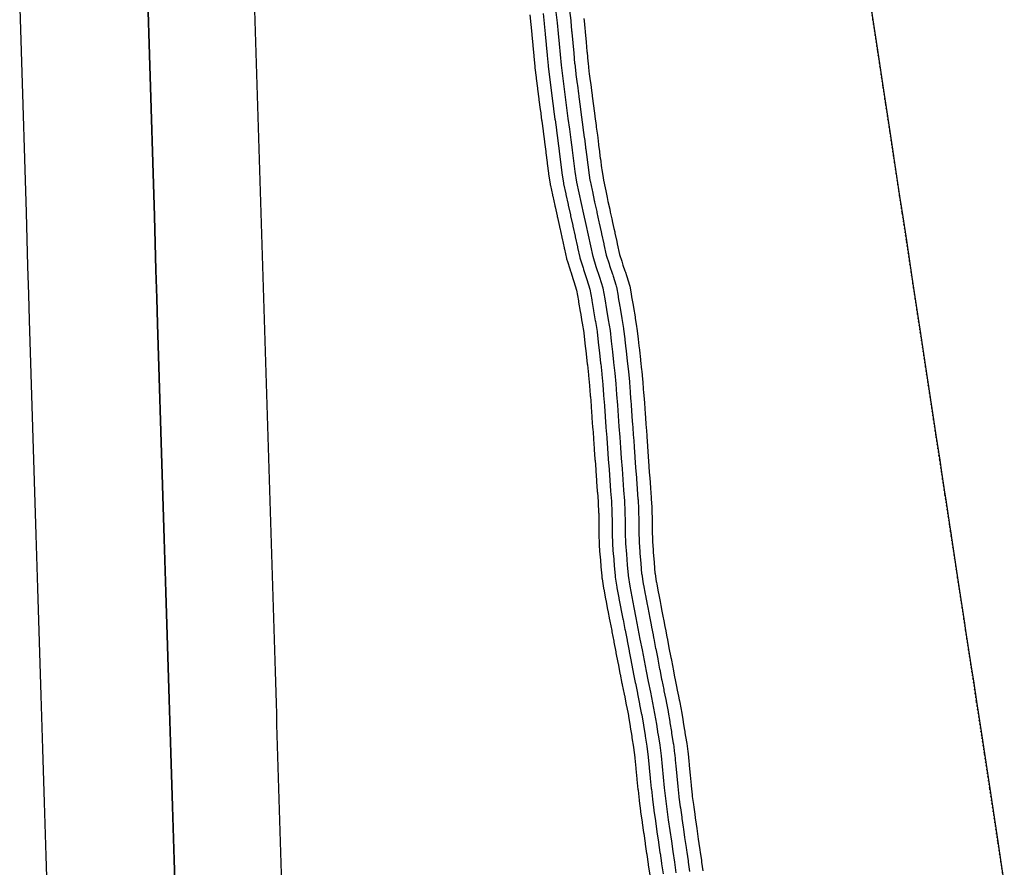
# Model space of a CAD drawing. Extents: x 90657 to 92179, y 164521 to 169130.
# Drawn here: x 92057 to 92149, y 168037 to 168117 of the extents above; entities that cross this region are included whole.
import ezdxf

# ---------------------------------------------------------------- set-up
doc = ezdxf.new("R2010")
doc.units = 0
doc.header["$MEASUREMENT"] = 0
doc.linetypes.add('DOT', pattern=[0.25, 0, -0.25])
for name, color, linetype in [('DTM_ROADWAY_DITCH-BOT', 6, 'Continuous'), ('DTM_ROADWAY_EOS', 3, 'Continuous'), ('DTM_ROADWAY_GRADE-BRK-DIRT', 111, 'Continuous'), ('DTM_ROADWAY_POSS', 4, 'Continuous')]:
    doc.layers.add(name, color=color, linetype=linetype)
doc.layers.add('DTM_ROADWAY_EXTERIOR', color=6, linetype='Continuous', lineweight=30)
doc.layers.add('DTM_ROADWAY_FILL', color=3, linetype='DOT', lineweight=25)

msp = doc.modelspace()

# ---------------------------------------------------------------- linework, layer by layer
at = {"layer": 'DTM_ROADWAY_DITCH-BOT', "extrusion": (-0.999321, -0.031207, 0.01957), "elevation": -97145.69, "flags": 128}
msp.add_lwpolyline([(-165366.523, 7902.242), (-165365.669, 7902.222), (-165364.669, 7902.2), (-165363.669, 7902.177), (-165362.669, 7902.155), (-165362.669, 7902.155), (-165361.669, 7902.132), (-165361.669, 7902.132), (-165360.67, 7902.109), (-165359.669, 7902.086), (-165358.67, 7902.063), (-165357.669, 7902.04), (-165356.669, 7902.017), (-165356.669, 7902.017), (-165355.669, 7901.994), (-165354.669, 7901.971), (-165353.669, 7901.948), (-165352.669, 7901.925), (-165351.669, 7901.902), (-165351.669, 7901.902), (-165350.669, 7901.879), (-165349.669, 7901.856), (-165348.669, 7901.833), (-165347.669, 7901.81), (-165346.669, 7901.786), (-165345.669, 7901.763), (-165344.669, 7901.74), (-165343.668, 7901.717), (-165342.669, 7901.694), (-165341.669, 7901.671), (-165340.669, 7901.648), (-165339.669, 7901.625), (-165338.669, 7901.602), (-165337.669, 7901.579), (-165336.669, 7901.556), (-165336.669, 7901.556), (-165335.669, 7901.532), (-165335.669, 7901.532), (-165334.669, 7901.509), (-165333.669, 7901.486), (-165332.669, 7901.463), (-165331.669, 7901.44), (-165330.668, 7901.417), (-165329.669, 7901.394), (-165328.668, 7901.371), (-165327.669, 7901.348), (-165326.668, 7901.324), (-165325.669, 7901.301), (-165324.669, 7901.278), (-165323.669, 7901.255), (-165322.669, 7901.232), (-165321.669, 7901.209), (-165321.669, 7901.209), (-165320.669, 7901.186), (-165320.669, 7901.186), (-165319.669, 7901.163), (-165318.669, 7901.139), (-165317.669, 7901.116), (-165316.669, 7901.093), (-165315.669, 7901.07), (-165314.669, 7901.047), (-165313.668, 7901.024), (-165312.669, 7901.001), (-165311.668, 7900.977), (-165310.669, 7900.954), (-165310.669, 7900.954), (-165309.668, 7900.931), (-165308.669, 7900.908), (-165307.668, 7900.885), (-165306.669, 7900.861), (-165305.669, 7900.838), (-165304.669, 7900.815), (-165303.669, 7900.792), (-165302.669, 7900.769), (-165301.669, 7900.745), (-165300.669, 7900.722), (-165300.669, 7900.722), (-165299.669, 7900.699), (-165298.668, 7900.676), (-165297.669, 7900.653), (-165296.668, 7900.629), (-165295.669, 7900.606), (-165294.668, 7900.583), (-165293.669, 7900.559), (-165292.668, 7900.536), (-165291.669, 7900.513), (-165290.668, 7900.49), (-165289.669, 7900.466), (-165288.669, 7900.443), (-165287.669, 7900.42), (-165286.669, 7900.396), (-165285.669, 7900.373), (-165284.669, 7900.35), (-165283.669, 7900.326), (-165282.669, 7900.303), (-165281.668, 7900.28), (-165280.669, 7900.256), (-165279.668, 7900.233), (-165278.669, 7900.21), (-165277.668, 7900.186), (-165276.669, 7900.163), (-165275.668, 7900.139), (-165274.669, 7900.116), (-165273.668, 7900.092), (-165272.669, 7900.069), (-165271.668, 7900.045), (-165270.669, 7900.022), (-165269.669, 7899.999), (-165268.669, 7899.975), (-165267.669, 7899.952), (-165266.669, 7899.928), (-165265.669, 7899.905), (-165264.669, 7899.881), (-165263.669, 7899.857), (-165262.668, 7899.834), (-165261.669, 7899.81), (-165260.668, 7899.787), (-165259.669, 7899.763), (-165258.668, 7899.74), (-165257.669, 7899.716), (-165256.668, 7899.692), (-165255.669, 7899.669), (-165254.668, 7899.645), (-165253.669, 7899.621), (-165252.669, 7899.598), (-165251.669, 7899.574), (-165250.669, 7899.55), (-165249.669, 7899.527), (-165248.669, 7899.503), (-165247.669, 7899.479), (-165246.669, 7899.455), (-165245.669, 7899.432), (-165244.669, 7899.408), (-165243.669, 7899.383), (-165242.669, 7899.359), (-165241.668, 7899.335), (-165240.669, 7899.312), (-165239.668, 7899.288), (-165238.669, 7899.264), (-165237.668, 7899.24), (-165236.669, 7899.216), (-165235.669, 7899.192), (-165234.669, 7899.168), (-165233.669, 7899.144), (-165232.669, 7899.121), (-165231.669, 7899.097), (-165230.669, 7899.073), (-165229.669, 7899.049), (-165228.669, 7899.025), (-165227.669, 7899.001), (-165226.669, 7898.977), (-165225.669, 7898.953), (-165224.669, 7898.928), (-165223.669, 7898.904), (-165222.669, 7898.88), (-165221.669, 7898.856), (-165220.668, 7898.832), (-165219.669, 7898.808), (-165218.668, 7898.784), (-165217.669, 7898.76), (-165216.669, 7898.735), (-165215.669, 7898.711), (-165214.669, 7898.687), (-165213.669, 7898.663), (-165212.669, 7898.639), (-165211.669, 7898.614), (-165210.669, 7898.59), (-165209.669, 7898.566), (-165208.669, 7898.541), (-165207.669, 7898.517), (-165206.669, 7898.493), (-165205.669, 7898.468), (-165204.669, 7898.444), (-165203.669, 7898.423), (-165202.669, 7898.402), (-165201.669, 7898.381), (-165200.669, 7898.361), (-165199.669, 7898.34), (-165198.669, 7898.319), (-165197.67, 7898.299), (-165196.669, 7898.278), (-165195.669, 7898.257), (-165194.669, 7898.237), (-165193.669, 7898.216), (-165192.669, 7898.195), (-165191.669, 7898.174), (-165190.669, 7898.154), (-165189.669, 7898.133), (-165188.669, 7898.112), (-165187.669, 7898.092), (-165186.669, 7898.071), (-165185.669, 7898.05), (-165184.669, 7898.029), (-165183.669, 7898.009), (-165182.669, 7897.988), (-165181.669, 7897.967), (-165180.67, 7897.947), (-165179.669, 7897.926), (-165178.67, 7897.905), (-165177.669, 7897.884), (-165176.67, 7897.864), (-165175.669, 7897.843), (-165174.67, 7897.822), (-165173.669, 7897.801), (-165172.67, 7897.78), (-165171.669, 7897.76), (-165170.67, 7897.739), (-165169.669, 7897.718), (-165168.67, 7897.697), (-165167.669, 7897.677), (-165166.669, 7897.656), (-165165.669, 7897.635), (-165164.669, 7897.614), (-165163.669, 7897.593), (-165162.669, 7897.572), (-165161.67, 7897.551), (-165160.669, 7897.531), (-165159.67, 7897.51), (-165158.669, 7897.489), (-165157.67, 7897.468), (-165156.669, 7897.447), (-165155.67, 7897.426), (-165154.669, 7897.405), (-165153.67, 7897.385), (-165152.669, 7897.364), (-165151.67, 7897.343), (-165150.669, 7897.322), (-165149.67, 7897.301), (-165148.669, 7897.28), (-165147.67, 7897.259), (-165146.669, 7897.238), (-165145.67, 7897.217), (-165144.669, 7897.196), (-165143.67, 7897.175), (-165142.67, 7897.154), (-165141.67, 7897.133), (-165140.67, 7897.112), (-165139.67, 7897.091), (-165138.67, 7897.07), (-165137.67, 7897.049), (-165136.67, 7897.028), (-165135.67, 7897.007), (-165134.67, 7896.986), (-165133.669, 7896.965), (-165132.67, 7896.944), (-165131.669, 7896.923), (-165130.67, 7896.902), (-165129.669, 7896.881), (-165128.67, 7896.86), (-165127.669, 7896.839), (-165126.67, 7896.818), (-165125.669, 7896.797), (-165124.67, 7896.776), (-165123.669, 7896.755), (-165122.67, 7896.733), (-165121.67, 7896.712), (-165120.67, 7896.691), (-165119.67, 7896.67), (-165118.67, 7896.649), (-165117.67, 7896.628), (-165116.67, 7896.607), (-165115.67, 7896.586), (-165114.67, 7896.564), (-165113.67, 7896.543), (-165112.67, 7896.522), (-165111.67, 7896.501), (-165110.67, 7896.48), (-165109.67, 7896.458), (-165108.67, 7896.437), (-165107.67, 7896.416), (-165106.67, 7896.395), (-165105.67, 7896.374), (-165104.67, 7896.352), (-165103.67, 7896.331), (-165102.67, 7896.31), (-165101.67, 7896.288), (-165100.671, 7896.267), (-165099.67, 7896.246), (-165098.671, 7896.225), (-165097.67, 7896.203), (-165096.671, 7896.182), (-165095.67, 7896.161), (-165094.671, 7896.139), (-165093.67, 7896.118), (-165092.671, 7896.097), (-165091.67, 7896.075), (-165090.67, 7896.054), (-165089.67, 7896.033), (-165088.67, 7896.011), (-165087.67, 7895.99), (-165086.67, 7895.968), (-165085.67, 7895.947), (-165084.67, 7895.926), (-165083.67, 7895.904), (-165082.67, 7895.883), (-165081.67, 7895.861), (-165080.67, 7895.84), (-165079.671, 7895.818), (-165078.67, 7895.797), (-165077.671, 7895.776), (-165076.67, 7895.754), (-165075.671, 7895.733), (-165074.67, 7895.712), (-165073.671, 7895.69), (-165072.67, 7895.669), (-165071.671, 7895.648), (-165070.67, 7895.627), (-165069.671, 7895.605), (-165068.67, 7895.584), (-165067.671, 7895.563), (-165066.67, 7895.542), (-165065.671, 7895.521), (-165064.67, 7895.501), (-165063.671, 7895.48), (-165062.67, 7895.459), (-165061.67, 7895.438), (-165060.67, 7895.417), (-165059.67, 7895.397), (-165058.671, 7895.376), (-165057.67, 7895.355), (-165056.671, 7895.335), (-165055.67, 7895.314), (-165054.671, 7895.294), (-165053.67, 7895.274), (-165052.671, 7895.253), (-165051.67, 7895.233), (-165050.671, 7895.213), (-165049.67, 7895.192), (-165048.671, 7895.172), (-165047.67, 7895.152), (-165046.671, 7895.132), (-165045.67, 7895.112), (-165044.671, 7895.092), (-165043.67, 7895.072), (-165042.671, 7895.052), (-165041.67, 7895.032), (-165040.67, 7895.012), (-165039.67, 7894.993), (-165038.67, 7894.973), (-165037.67, 7894.953), (-165036.67, 7894.933), (-165035.671, 7894.914), (-165034.67, 7894.894), (-165033.671, 7894.875), (-165032.67, 7894.855), (-165031.671, 7894.836), (-165030.67, 7894.816), (-165029.671, 7894.797), (-165028.67, 7894.778), (-165027.671, 7894.759), (-165026.67, 7894.739), (-165025.671, 7894.72), (-165024.67, 7894.701), (-165023.671, 7894.682), (-165022.67, 7894.663), (-165021.671, 7894.644), (-165020.67, 7894.625), (-165019.671, 7894.606), (-165018.67, 7894.587), (-165017.67, 7894.569), (-165016.67, 7894.55), (-165015.67, 7894.531), (-165014.671, 7894.513), (-165013.67, 7894.494), (-165012.671, 7894.475), (-165011.67, 7894.457), (-165010.671, 7894.438), (-165009.67, 7894.42), (-165008.671, 7894.402), (-165007.67, 7894.383), (-165006.671, 7894.365), (-165005.67, 7894.347), (-165004.671, 7894.329), (-165003.67, 7894.31), (-165002.671, 7894.292), (-165001.67, 7894.274), (-165000.671, 7894.256), (-164999.67, 7894.238), (-164998.671, 7894.22), (-164997.67, 7894.202), (-164996.67, 7894.185), (-164995.67, 7894.167), (-164994.67, 7894.149), (-164993.67, 7894.132), (-164992.67, 7894.114), (-164991.671, 7894.096), (-164990.67, 7894.079), (-164989.671, 7894.061), (-164988.67, 7894.044), (-164987.671, 7894.026), (-164986.67, 7894.009), (-164985.671, 7893.992), (-164984.67, 7893.974), (-164983.671, 7893.957), (-164982.67, 7893.94), (-164981.671, 7893.923), (-164980.67, 7893.906), (-164979.671, 7893.889), (-164978.67, 7893.872), (-164977.671, 7893.855), (-164976.67, 7893.838), (-164975.671, 7893.821), (-164974.67, 7893.804), (-164973.67, 7893.788), (-164972.67, 7893.771), (-164971.67, 7893.754), (-164970.671, 7893.738), (-164969.67, 7893.721), (-164968.671, 7893.705), (-164967.67, 7893.688), (-164966.671, 7893.672), (-164965.67, 7893.655), (-164964.671, 7893.639), (-164963.67, 7893.623), (-164962.671, 7893.607), (-164961.67, 7893.59), (-164960.671, 7893.574), (-164959.67, 7893.557), (-164958.671, 7893.541), (-164957.67, 7893.525), (-164956.671, 7893.509), (-164955.67, 7893.493), (-164954.671, 7893.477), (-164953.67, 7893.461), (-164952.67, 7893.445), (-164951.67, 7893.429), (-164950.67, 7893.413), (-164949.67, 7893.397), (-164948.67, 7893.381), (-164947.671, 7893.365), (-164946.67, 7893.349), (-164945.671, 7893.334), (-164944.67, 7893.318), (-164943.671, 7893.302), (-164942.67, 7893.287), (-164941.671, 7893.271), (-164940.67, 7893.255), (-164939.671, 7893.24), (-164938.67, 7893.224), (-164937.671, 7893.209), (-164936.67, 7893.193), (-164935.671, 7893.178), (-164934.67, 7893.162), (-164933.671, 7893.147), (-164932.67, 7893.131), (-164931.67, 7893.116), (-164930.67, 7893.101), (-164929.67, 7893.085), (-164928.67, 7893.07), (-164927.67, 7893.055), (-164926.671, 7893.039), (-164925.67, 7893.024), (-164924.671, 7893.009), (-164923.67, 7892.994), (-164922.671, 7892.979), (-164921.67, 7892.964), (-164920.671, 7892.949), (-164919.67, 7892.934), (-164918.671, 7892.919), (-164917.67, 7892.904), (-164916.671, 7892.889), (-164915.67, 7892.874), (-164914.671, 7892.859), (-164913.67, 7892.844), (-164912.671, 7892.829), (-164911.67, 7892.815), (-164910.671, 7892.8), (-164909.67, 7892.785), (-164908.67, 7892.77), (-164907.67, 7892.756), (-164906.67, 7892.741), (-164905.671, 7892.727), (-164904.67, 7892.712), (-164903.671, 7892.697), (-164902.67, 7892.683), (-164901.671, 7892.668), (-164900.67, 7892.654), (-164899.671, 7892.64), (-164898.67, 7892.625), (-164897.671, 7892.611), (-164896.67, 7892.596), (-164895.671, 7892.582), (-164894.67, 7892.568), (-164893.671, 7892.554), (-164892.67, 7892.539), (-164891.671, 7892.525), (-164890.67, 7892.511), (-164889.671, 7892.497), (-164888.67, 7892.483), (-164887.67, 7892.469), (-164886.67, 7892.455), (-164885.67, 7892.441), (-164884.671, 7892.427), (-164883.67, 7892.413), (-164882.671, 7892.399), (-164881.67, 7892.385), (-164881.052, 7892.376)], dxfattribs=at)
at = {"layer": 'DTM_ROADWAY_EOS'}
msp.add_polyline3d([(92059.641, 168034.408, 5996.771), (92059.518, 168038.378, 5996.856), (92059.363, 168043.388, 5996.963), (92059.208, 168048.402, 5997.07), (92059.053, 168053.418, 5997.177), (92058.898, 168058.437, 5997.284), (92058.743, 168063.459, 5997.391), (92058.588, 168068.483, 5997.498), (92058.433, 168073.509, 5997.604), (92058.278, 168078.539, 5997.711), (92058.122, 168083.57, 5997.817), (92057.967, 168088.604, 5997.923), (92057.893, 168091.012, 5997.974), (92057.811, 168093.641, 5998.029), (92057.656, 168098.68, 5998.135), (92057.5, 168103.722, 5998.241), (92057.344, 168108.766, 5998.346), (92057.189, 168113.812, 5998.452), (92057.033, 168118.861, 5998.557)], dxfattribs=at)
at = {"layer": 'DTM_ROADWAY_EXTERIOR'}
msp.add_polyline3d([(92136.678, 168118.83, 5994.467), (92136.993, 168116.749, 5994.423), (92137.427, 168113.886, 5994.439), (92137.932, 168110.558, 5994.458), (92138.176, 168108.943, 5994.464), (92138.578, 168106.291, 5994.473), (92138.926, 168103.999, 5994.614), (92138.933, 168103.949, 5994.617), (92139.497, 168100.229, 5994.853), (92139.675, 168099.056, 5994.929), (92139.733, 168098.67, 5994.954), (92140.127, 168096.073, 5995.322), (92140.424, 168094.112, 5995.381), (92140.742, 168092.013, 5995.444), (92141.173, 168089.169, 5995.426), (92141.451, 168087.336, 5995.414), (92141.923, 168084.225, 5995.31), (92142.672, 168079.282, 5995.144), (92142.893, 168077.825, 5995.095), (92143.25, 168075.483, 5995.016), (92143.424, 168074.338, 5994.931), (92143.736, 168072.289, 5994.778), (92143.815, 168071.767, 5994.765), (92144.177, 168069.395, 5994.7), (92144.266, 168068.808, 5994.684), (92144.283, 168068.696, 5994.69), (92144.327, 168068.41, 5994.71), (92144.93, 168064.453, 5994.891), (92145.577, 168060.204, 5995.086), (92145.683, 168059.51, 5995.121), (92146.175, 168056.278, 5995.284), (92146.435, 168054.567, 5995.327), (92146.696, 168052.859, 5995.369), (92147.188, 168049.624, 5995.32), (92147.44, 168047.972, 5995.295), (92147.941, 168044.681, 5995.341), (92148.694, 168039.738, 5995.409), (92148.991, 168037.785, 5995.436), (92149.306, 168035.718, 5995.377)], dxfattribs=at)
at = {"layer": 'DTM_ROADWAY_FILL'}
msp.add_polyline3d([(92149.306, 168035.718, 5995.377), (92148.991, 168037.785, 5995.436), (92148.694, 168039.738, 5995.409), (92147.941, 168044.681, 5995.341), (92147.44, 168047.972, 5995.295), (92147.188, 168049.624, 5995.32), (92146.696, 168052.859, 5995.369), (92146.435, 168054.567, 5995.327), (92146.175, 168056.278, 5995.284), (92145.683, 168059.51, 5995.121), (92145.577, 168060.204, 5995.086), (92144.93, 168064.453, 5994.891), (92144.327, 168068.41, 5994.71), (92144.283, 168068.696, 5994.69), (92144.266, 168068.808, 5994.684), (92144.177, 168069.395, 5994.7), (92143.815, 168071.767, 5994.765), (92143.736, 168072.289, 5994.778), (92143.424, 168074.338, 5994.931), (92143.25, 168075.483, 5995.016), (92142.893, 168077.825, 5995.095), (92142.672, 168079.282, 5995.144), (92141.923, 168084.225, 5995.31), (92141.451, 168087.336, 5995.414), (92141.173, 168089.169, 5995.426), (92140.742, 168092.013, 5995.444), (92140.424, 168094.112, 5995.381), (92140.127, 168096.073, 5995.322), (92139.733, 168098.67, 5994.954), (92139.675, 168099.056, 5994.929), (92139.497, 168100.229, 5994.853), (92138.933, 168103.949, 5994.617), (92138.926, 168103.999, 5994.614), (92138.578, 168106.291, 5994.473), (92138.176, 168108.943, 5994.464), (92137.932, 168110.558, 5994.458), (92137.427, 168113.886, 5994.439), (92136.993, 168116.749, 5994.423), (92136.678, 168118.83, 5994.467)], dxfattribs=at)
at = {"layer": 'DTM_ROADWAY_GRADE-BRK-DIRT'}
for points in [[(92104.833, 168117.222, 6003.422), (92104.94, 168116.313, 6003.43), (92104.943, 168116.29, 6003.43), (92105.024, 168115.403, 6003.429), (92105.032, 168115.315, 6003.429), (92105.034, 168115.292, 6003.429), (92105.114, 168114.406, 6003.428), (92105.122, 168114.318, 6003.428), (92105.124, 168114.295, 6003.428), (92105.205, 168113.408, 6003.427), (92105.213, 168113.32, 6003.427), (92105.215, 168113.297, 6003.427), (92105.296, 168112.41, 6003.426), (92105.304, 168112.323, 6003.426), (92105.306, 168112.299, 6003.426), (92105.314, 168112.236, 6003.427), (92105.427, 168111.326, 6003.436), (92105.43, 168111.303, 6003.436), (92105.438, 168111.24, 6003.437), (92105.558, 168110.33, 6003.449), (92105.561, 168110.306, 6003.449), (92105.569, 168110.244, 6003.45), (92105.688, 168109.334, 6003.461), (92105.691, 168109.31, 6003.461), (92105.699, 168109.248, 6003.462), (92105.819, 168108.338, 6003.473), (92105.822, 168108.313, 6003.474), (92105.83, 168108.252, 6003.474), (92105.949, 168107.342, 6003.486), (92105.953, 168107.317, 6003.486), (92105.961, 168107.257, 6003.487), (92106.08, 168106.346, 6003.498), (92106.083, 168106.32, 6003.499), (92106.091, 168106.261, 6003.499), (92106.209, 168105.349, 6003.51), (92106.212, 168105.324, 6003.51), (92106.219, 168105.265, 6003.511), (92106.331, 168104.388, 6003.521), (92106.334, 168104.366, 6003.521), (92106.336, 168104.354, 6003.521), (92106.339, 168104.328, 6003.522), (92106.346, 168104.269, 6003.522), (92106.463, 168103.357, 6003.532), (92106.466, 168103.331, 6003.533), (92106.474, 168103.273, 6003.533), (92106.59, 168102.361, 6003.544), (92106.594, 168102.335, 6003.544), (92106.603, 168102.277, 6003.545), (92106.744, 168101.366, 6003.564), (92106.749, 168101.339, 6003.564), (92106.761, 168101.283, 6003.567), (92106.779, 168101.201, 6003.57), (92106.964, 168100.345, 6003.605), (92106.976, 168100.29, 6003.607), (92106.993, 168100.209, 6003.61), (92107.179, 168099.351, 6003.645), (92107.191, 168099.297, 6003.648), (92107.209, 168099.216, 6003.651), (92107.397, 168098.358, 6003.687), (92107.409, 168098.304, 6003.689), (92107.426, 168098.224, 6003.692), (92107.615, 168097.364, 6003.728), (92107.626, 168097.312, 6003.73), (92107.644, 168097.232, 6003.734), (92107.833, 168096.37, 6003.769), (92107.844, 168096.319, 6003.772), (92107.862, 168096.239, 6003.775), (92108.051, 168095.376, 6003.811), (92108.063, 168095.326, 6003.813), (92108.08, 168095.247, 6003.817), (92108.272, 168094.383, 6003.853), (92108.287, 168094.334, 6003.857), (92108.311, 168094.256, 6003.862), (92108.334, 168094.18, 6003.868), (92108.357, 168094.105, 6003.873), (92108.578, 168093.392, 6003.924), (92108.646, 168093.193, 6003.94), (92108.671, 168093.119, 6003.946), (92108.917, 168092.402, 6004.006), (92108.978, 168092.205, 6004.02), (92109.227, 168091.411, 6004.078), (92109.394, 168090.415, 6004.102), (92109.402, 168090.371, 6004.104), (92109.415, 168090.294, 6004.105), (92109.562, 168089.42, 6004.127), (92109.569, 168089.376, 6004.128), (92109.582, 168089.3, 6004.13), (92109.729, 168088.425, 6004.152), (92109.737, 168088.381, 6004.153), (92109.749, 168088.305, 6004.154), (92109.892, 168087.429, 6004.174), (92109.896, 168087.386, 6004.175), (92110, 168086.466, 6004.181), (92110.004, 168086.432, 6004.181), (92110.009, 168086.39, 6004.181), (92110.113, 168085.469, 6004.187), (92110.117, 168085.435, 6004.187), (92110.122, 168085.393, 6004.187), (92110.222, 168084.508, 6004.193), (92110.225, 168084.477, 6004.193), (92110.226, 168084.473, 6004.193), (92110.23, 168084.439, 6004.193), (92110.234, 168084.397, 6004.194), (92110.339, 168083.476, 6004.199), (92110.343, 168083.442, 6004.2), (92110.347, 168083.4, 6004.2), (92110.437, 168082.479, 6004.201), (92110.44, 168082.445, 6004.201), (92110.505, 168081.557, 6004.194), (92110.51, 168081.481, 6004.194), (92110.513, 168081.446, 6004.193), (92110.577, 168080.559, 6004.187), (92110.583, 168080.483, 6004.186), (92110.586, 168080.448, 6004.186), (92110.65, 168079.56, 6004.18), (92110.656, 168079.485, 6004.179), (92110.658, 168079.45, 6004.179), (92110.723, 168078.562, 6004.173), (92110.728, 168078.486, 6004.172), (92110.731, 168078.452, 6004.172), (92110.795, 168077.564, 6004.165), (92110.801, 168077.488, 6004.165), (92110.803, 168077.453, 6004.165), (92110.868, 168076.566, 6004.158), (92110.874, 168076.49, 6004.158), (92110.876, 168076.455, 6004.157), (92110.941, 168075.567, 6004.151), (92110.946, 168075.492, 6004.15), (92110.949, 168075.457, 6004.15), (92111.013, 168074.569, 6004.144), (92111.019, 168074.494, 6004.143), (92111.021, 168074.459, 6004.143), (92111.086, 168073.571, 6004.137), (92111.091, 168073.496, 6004.136), (92111.094, 168073.46, 6004.136), (92111.16, 168072.573, 6004.13), (92111.165, 168072.498, 6004.129), (92111.168, 168072.462, 6004.129), (92111.233, 168071.575, 6004.123), (92111.238, 168071.499, 6004.122), (92111.241, 168071.464, 6004.122), (92111.287, 168070.576, 6004.109), (92111.293, 168070.465, 6004.108), (92111.304, 168069.651, 6004.086), (92111.305, 168069.576, 6004.084), (92111.306, 168069.465, 6004.081), (92111.316, 168068.651, 6004.059), (92111.317, 168068.576, 6004.057), (92111.319, 168068.465, 6004.054), (92111.334, 168067.651, 6004.033), (92111.336, 168067.576, 6004.031), (92111.337, 168067.501, 6004.029), (92111.338, 168067.465, 6004.029), (92111.413, 168066.578, 6004.026), (92111.419, 168066.503, 6004.025), (92111.422, 168066.467, 6004.025), (92111.495, 168065.58, 6004.022), (92111.502, 168065.505, 6004.021), (92111.504, 168065.469, 6004.021), (92111.575, 168064.618, 6004.018), (92111.581, 168064.543, 6004.017), (92111.583, 168064.51, 6004.017), (92111.584, 168064.508, 6004.017), (92111.587, 168064.472, 6004.017), (92111.593, 168064.433, 6004.018), (92111.604, 168064.36, 6004.019), (92111.741, 168063.476, 6004.037), (92111.748, 168063.438, 6004.038), (92111.763, 168063.365, 6004.041), (92111.933, 168062.482, 6004.07), (92111.941, 168062.445, 6004.071), (92111.955, 168062.372, 6004.073), (92112.126, 168061.487, 6004.102), (92112.133, 168061.451, 6004.103), (92112.147, 168061.378, 6004.106), (92112.318, 168060.493, 6004.135), (92112.325, 168060.457, 6004.136), (92112.339, 168060.385, 6004.138), (92112.51, 168059.498, 6004.167), (92112.517, 168059.463, 6004.168), (92112.531, 168059.391, 6004.171), (92112.702, 168058.504, 6004.2), (92112.709, 168058.469, 6004.201), (92112.723, 168058.398, 6004.203), (92112.894, 168057.509, 6004.232), (92112.901, 168057.475, 6004.233), (92112.915, 168057.404, 6004.236), (92113.087, 168056.515, 6004.265), (92113.093, 168056.481, 6004.266), (92113.107, 168056.411, 6004.268), (92113.279, 168055.52, 6004.297), (92113.285, 168055.487, 6004.298), (92113.299, 168055.417, 6004.301), (92113.478, 168054.526, 6004.332), (92113.484, 168054.494, 6004.333), (92113.498, 168054.424, 6004.335), (92113.677, 168053.531, 6004.367), (92113.683, 168053.5, 6004.368), (92113.697, 168053.431, 6004.37), (92113.876, 168052.537, 6004.401), (92113.882, 168052.506, 6004.403), (92113.896, 168052.437, 6004.405), (92114.073, 168051.543, 6004.436), (92114.078, 168051.513, 6004.436), (92114.089, 168051.443, 6004.438), (92114.234, 168050.547, 6004.458), (92114.238, 168050.518, 6004.458), (92114.25, 168050.449, 6004.46), (92114.388, 168049.591, 6004.479), (92114.393, 168049.559, 6004.479), (92114.394, 168049.552, 6004.48), (92114.399, 168049.523, 6004.48), (92114.41, 168049.454, 6004.482), (92114.554, 168048.557, 6004.501), (92114.558, 168048.528, 6004.502), (92114.673, 168047.601, 6004.511), (92114.679, 168047.56, 6004.511), (92114.681, 168047.532, 6004.511), (92114.775, 168046.604, 6004.513), (92114.779, 168046.563, 6004.513), (92114.782, 168046.535, 6004.513), (92114.876, 168045.606, 6004.515), (92114.88, 168045.566, 6004.515), (92114.883, 168045.538, 6004.515), (92114.977, 168044.609, 6004.517), (92114.981, 168044.568, 6004.517), (92114.984, 168044.54, 6004.517), (92115.077, 168043.612, 6004.519), (92115.081, 168043.571, 6004.519), (92115.085, 168043.543, 6004.519), (92115.206, 168042.616, 6004.53), (92115.211, 168042.574, 6004.53), (92115.215, 168042.547, 6004.531), (92115.225, 168042.48, 6004.532), (92115.355, 168041.578, 6004.547), (92115.359, 168041.552, 6004.547), (92115.369, 168041.484, 6004.548), (92115.499, 168040.582, 6004.563), (92115.503, 168040.556, 6004.563), (92115.513, 168040.489, 6004.564), (92115.643, 168039.586, 6004.579), (92115.647, 168039.561, 6004.58), (92115.657, 168039.493, 6004.581), (92115.787, 168038.59, 6004.596), (92115.791, 168038.565, 6004.596), (92115.801, 168038.498, 6004.597), (92115.931, 168037.594, 6004.612), (92115.935, 168037.569, 6004.612), (92115.945, 168037.502, 6004.613), (92116.075, 168036.598, 6004.628)], [(92106.076, 168117.347, 6003.839), (92106.188, 168116.394, 6003.847), (92106.19, 168116.382, 6003.847), (92106.275, 168115.44, 6003.846), (92106.279, 168115.396, 6003.846), (92106.28, 168115.385, 6003.846), (92106.366, 168114.442, 6003.845), (92106.37, 168114.399, 6003.845), (92106.371, 168114.387, 6003.845), (92106.457, 168113.445, 6003.844), (92106.461, 168113.401, 6003.844), (92106.462, 168113.389, 6003.844), (92106.547, 168112.447, 6003.844), (92106.551, 168112.403, 6003.843), (92106.552, 168112.392, 6003.843), (92106.556, 168112.36, 6003.844), (92106.675, 168111.407, 6003.854), (92106.677, 168111.395, 6003.854), (92106.681, 168111.364, 6003.854), (92106.806, 168110.411, 6003.866), (92106.807, 168110.398, 6003.866), (92106.811, 168110.367, 6003.867), (92106.936, 168109.414, 6003.878), (92106.938, 168109.402, 6003.879), (92106.942, 168109.371, 6003.879), (92107.067, 168108.418, 6003.891), (92107.069, 168108.406, 6003.891), (92107.073, 168108.375, 6003.891), (92107.198, 168107.422, 6003.903), (92107.199, 168107.409, 6003.903), (92107.203, 168107.379, 6003.904), (92107.328, 168106.425, 6003.916), (92107.33, 168106.413, 6003.916), (92107.334, 168106.383, 6003.916), (92107.457, 168105.429, 6003.927), (92107.458, 168105.416, 6003.928), (92107.462, 168105.387, 6003.928), (92107.579, 168104.469, 6003.938), (92107.581, 168104.458, 6003.938), (92107.584, 168104.433, 6003.939), (92107.586, 168104.42, 6003.939), (92107.589, 168104.391, 6003.939), (92107.711, 168103.437, 6003.95), (92107.713, 168103.424, 6003.95), (92107.717, 168103.395, 6003.95), (92107.839, 168102.44, 6003.961), (92107.84, 168102.427, 6003.961), (92107.845, 168102.398, 6003.962), (92107.993, 168101.445, 6003.981), (92107.995, 168101.431, 6003.982), (92108.001, 168101.403, 6003.983), (92108.01, 168101.362, 6003.984), (92108.21, 168100.438, 6004.022), (92108.216, 168100.41, 6004.023), (92108.225, 168100.369, 6004.025), (92108.426, 168099.444, 6004.063), (92108.432, 168099.417, 6004.064), (92108.44, 168099.376, 6004.065), (92108.643, 168098.45, 6004.104), (92108.649, 168098.423, 6004.105), (92108.658, 168098.383, 6004.107), (92108.861, 168097.456, 6004.145), (92108.867, 168097.43, 6004.146), (92108.876, 168097.39, 6004.148), (92109.079, 168096.462, 6004.187), (92109.085, 168096.437, 6004.188), (92109.094, 168096.397, 6004.19), (92109.298, 168095.469, 6004.228), (92109.304, 168095.444, 6004.229), (92109.312, 168095.404, 6004.231), (92109.518, 168094.475, 6004.271), (92109.526, 168094.451, 6004.272), (92109.538, 168094.412, 6004.275), (92109.55, 168094.374, 6004.278), (92109.561, 168094.336, 6004.281), (92109.824, 168093.484, 6004.341), (92109.858, 168093.385, 6004.35), (92109.871, 168093.348, 6004.353), (92110.163, 168092.494, 6004.423), (92110.194, 168092.396, 6004.43), (92110.474, 168091.503, 6004.495), (92110.641, 168090.508, 6004.52), (92110.645, 168090.485, 6004.52), (92110.651, 168090.447, 6004.521), (92110.809, 168089.512, 6004.544), (92110.812, 168089.49, 6004.545), (92110.819, 168089.452, 6004.546), (92110.976, 168088.517, 6004.569), (92110.98, 168088.495, 6004.57), (92110.986, 168088.457, 6004.57), (92111.138, 168087.522, 6004.592), (92111.141, 168087.5, 6004.592), (92111.249, 168086.541, 6004.598), (92111.251, 168086.525, 6004.598), (92111.253, 168086.503, 6004.598), (92111.362, 168085.545, 6004.604), (92111.364, 168085.528, 6004.604), (92111.366, 168085.506, 6004.605), (92111.47, 168084.585, 6004.61), (92111.472, 168084.569, 6004.61), (92111.474, 168084.548, 6004.611), (92111.476, 168084.531, 6004.611), (92111.479, 168084.51, 6004.611), (92111.587, 168083.551, 6004.617), (92111.589, 168083.534, 6004.617), (92111.591, 168083.514, 6004.617), (92111.685, 168082.554, 6004.618), (92111.687, 168082.537, 6004.618), (92111.755, 168081.594, 6004.611), (92111.758, 168081.556, 6004.611), (92111.759, 168081.539, 6004.611), (92111.828, 168080.596, 6004.604), (92111.831, 168080.558, 6004.604), (92111.832, 168080.54, 6004.604), (92111.901, 168079.597, 6004.597), (92111.903, 168079.56, 6004.597), (92111.905, 168079.542, 6004.596), (92111.973, 168078.599, 6004.59), (92111.976, 168078.561, 6004.589), (92111.977, 168078.544, 6004.589), (92112.046, 168077.601, 6004.582), (92112.049, 168077.563, 6004.582), (92112.05, 168077.546, 6004.582), (92112.119, 168076.603, 6004.575), (92112.121, 168076.565, 6004.575), (92112.123, 168076.548, 6004.575), (92112.191, 168075.605, 6004.568), (92112.194, 168075.567, 6004.568), (92112.195, 168075.549, 6004.568), (92112.264, 168074.606, 6004.561), (92112.267, 168074.569, 6004.56), (92112.268, 168074.551, 6004.56), (92112.337, 168073.608, 6004.554), (92112.339, 168073.57, 6004.553), (92112.341, 168073.553, 6004.553), (92112.41, 168072.61, 6004.547), (92112.413, 168072.572, 6004.546), (92112.414, 168072.555, 6004.546), (92112.483, 168071.612, 6004.54), (92112.486, 168071.574, 6004.539), (92112.487, 168071.556, 6004.539), (92112.537, 168070.613, 6004.526), (92112.54, 168070.558, 6004.525), (92112.551, 168069.65, 6004.501), (92112.552, 168069.613, 6004.5), (92112.553, 168069.557, 6004.498), (92112.564, 168068.65, 6004.473), (92112.565, 168068.613, 6004.472), (92112.565, 168068.557, 6004.471), (92112.583, 168067.65, 6004.448), (92112.584, 168067.613, 6004.447), (92112.584, 168067.575, 6004.446), (92112.585, 168067.558, 6004.446), (92112.664, 168066.615, 6004.443), (92112.667, 168066.577, 6004.443), (92112.669, 168066.56, 6004.443), (92112.747, 168065.617, 6004.439), (92112.75, 168065.579, 6004.439), (92112.751, 168065.562, 6004.439), (92112.826, 168064.657, 6004.435), (92112.829, 168064.619, 6004.435), (92112.83, 168064.603, 6004.435), (92112.832, 168064.582, 6004.435), (92112.833, 168064.564, 6004.434), (92112.836, 168064.545, 6004.435), (92112.842, 168064.508, 6004.436), (92112.988, 168063.569, 6004.454), (92112.991, 168063.55, 6004.455), (92112.998, 168063.513, 6004.456), (92113.18, 168062.574, 6004.487), (92113.184, 168062.556, 6004.488), (92113.191, 168062.519, 6004.489), (92113.372, 168061.58, 6004.519), (92113.376, 168061.561, 6004.52), (92113.383, 168061.525, 6004.521), (92113.564, 168060.585, 6004.552), (92113.568, 168060.567, 6004.553), (92113.575, 168060.531, 6004.554), (92113.757, 168059.591, 6004.584), (92113.76, 168059.573, 6004.585), (92113.767, 168059.537, 6004.586), (92113.949, 168058.596, 6004.617), (92113.952, 168058.579, 6004.618), (92113.959, 168058.543, 6004.619), (92114.141, 168057.602, 6004.649), (92114.144, 168057.585, 6004.65), (92114.151, 168057.549, 6004.651), (92114.333, 168056.607, 6004.682), (92114.336, 168056.59, 6004.683), (92114.343, 168056.555, 6004.684), (92114.525, 168055.612, 6004.715), (92114.529, 168055.596, 6004.715), (92114.536, 168055.561, 6004.716), (92114.724, 168054.618, 6004.749), (92114.727, 168054.602, 6004.75), (92114.734, 168054.567, 6004.751), (92114.923, 168053.624, 6004.784), (92114.926, 168053.608, 6004.785), (92114.933, 168053.573, 6004.786), (92115.122, 168052.629, 6004.819), (92115.125, 168052.614, 6004.819), (92115.132, 168052.579, 6004.821), (92115.32, 168051.635, 6004.853), (92115.322, 168051.62, 6004.853), (92115.328, 168051.585, 6004.854), (92115.48, 168050.64, 6004.875), (92115.483, 168050.625, 6004.875), (92115.488, 168050.59, 6004.876), (92115.634, 168049.683, 6004.896), (92115.637, 168049.667, 6004.896), (92115.641, 168049.645, 6004.897), (92115.643, 168049.63, 6004.897), (92115.648, 168049.596, 6004.898), (92115.801, 168048.649, 6004.919), (92115.803, 168048.635, 6004.919), (92115.923, 168047.673, 6004.928), (92115.925, 168047.653, 6004.928), (92115.927, 168047.638, 6004.928), (92116.024, 168046.676, 6004.93), (92116.026, 168046.655, 6004.93), (92116.027, 168046.641, 6004.93), (92116.125, 168045.678, 6004.932), (92116.127, 168045.658, 6004.932), (92116.128, 168045.644, 6004.932), (92116.225, 168044.681, 6004.934), (92116.227, 168044.66, 6004.934), (92116.229, 168044.647, 6004.934), (92116.326, 168043.684, 6004.936), (92116.328, 168043.663, 6004.936), (92116.33, 168043.649, 6004.936), (92116.455, 168042.687, 6004.947), (92116.458, 168042.667, 6004.948), (92116.46, 168042.653, 6004.948), (92116.465, 168042.619, 6004.948), (92116.602, 168041.671, 6004.964), (92116.604, 168041.657, 6004.964), (92116.609, 168041.624, 6004.965), (92116.746, 168040.675, 6004.98), (92116.748, 168040.662, 6004.98), (92116.753, 168040.628, 6004.981), (92116.89, 168039.679, 6004.997), (92116.892, 168039.666, 6004.997), (92116.897, 168039.632, 6004.997), (92117.034, 168038.683, 6005.013), (92117.036, 168038.67, 6005.013), (92117.041, 168038.636, 6005.014), (92117.178, 168037.687, 6005.029), (92117.18, 168037.674, 6005.029), (92117.184, 168037.641, 6005.03), (92117.322, 168036.69, 6005.046)], [(92118.568, 168036.783, 6004.454), (92118.424, 168037.779, 6004.437), (92118.28, 168038.775, 6004.421), (92118.136, 168039.771, 6004.405), (92117.992, 168040.767, 6004.388), (92117.848, 168041.763, 6004.372), (92117.704, 168042.759, 6004.356), (92117.575, 168043.755, 6004.344), (92117.474, 168044.753, 6004.342), (92117.373, 168045.75, 6004.34), (92117.272, 168046.748, 6004.338), (92117.172, 168047.745, 6004.336), (92117.048, 168048.742, 6004.327), (92116.887, 168049.737, 6004.305), (92116.881, 168049.776, 6004.304), (92116.727, 168050.732, 6004.283), (92116.566, 168051.727, 6004.261), (92116.369, 168052.722, 6004.227), (92116.17, 168053.716, 6004.192), (92115.971, 168054.71, 6004.157), (92115.772, 168055.705, 6004.123), (92115.58, 168056.699, 6004.09), (92115.388, 168057.694, 6004.058), (92115.195, 168058.688, 6004.025), (92115.003, 168059.683, 6003.993), (92114.811, 168060.677, 6003.96), (92114.619, 168061.672, 6003.928), (92114.426, 168062.667, 6003.895), (92114.234, 168063.661, 6003.863), (92114.08, 168064.657, 6003.843), (92114.077, 168064.695, 6003.843), (92113.998, 168065.654, 6003.847), (92113.916, 168066.652, 6003.851), (92113.831, 168067.65, 6003.854), (92113.812, 168068.65, 6003.879), (92113.799, 168069.65, 6003.906), (92113.786, 168070.65, 6003.933), (92113.734, 168071.649, 6003.947), (92113.661, 168072.647, 6003.954), (92113.587, 168073.645, 6003.961), (92113.515, 168074.643, 6003.968), (92113.442, 168075.642, 6003.976), (92113.369, 168076.64, 6003.983), (92113.297, 168077.638, 6003.99), (92113.224, 168078.636, 6003.997), (92113.151, 168079.635, 6004.004), (92113.079, 168080.633, 6004.012), (92113.006, 168081.631, 6004.019), (92112.933, 168082.629, 6004.026), (92112.836, 168083.627, 6004.025), (92112.723, 168084.624, 6004.019), (92112.719, 168084.662, 6004.019), (92112.61, 168085.62, 6004.012), (92112.497, 168086.617, 6004.006), (92112.385, 168087.614, 6004), (92112.223, 168088.609, 6003.977), (92112.055, 168089.605, 6003.953), (92111.888, 168090.6, 6003.928), (92111.72, 168091.595, 6003.903), (92111.41, 168092.586, 6003.831), (92111.071, 168093.576, 6003.749), (92110.765, 168094.567, 6003.679), (92110.545, 168095.561, 6003.636), (92110.326, 168096.555, 6003.595), (92110.108, 168097.549, 6003.553), (92109.89, 168098.542, 6003.512), (92109.672, 168099.536, 6003.471), (92109.457, 168100.53, 6003.43), (92109.242, 168101.524, 6003.39), (92109.087, 168102.519, 6003.369), (92108.96, 168103.516, 6003.358), (92108.832, 168104.513, 6003.347), (92108.827, 168104.551, 6003.347), (92108.705, 168105.508, 6003.336), (92108.576, 168106.505, 6003.324), (92108.446, 168107.501, 6003.312), (92108.315, 168108.498, 6003.299), (92108.185, 168109.494, 6003.287), (92108.054, 168110.491, 6003.274), (92107.923, 168111.487, 6003.262), (92107.799, 168112.484, 6003.252), (92107.708, 168113.482, 6003.252), (92107.617, 168114.479, 6003.253), (92107.527, 168115.477, 6003.254), (92107.436, 168116.475, 6003.255), (92107.319, 168117.471, 6003.247)], [(92108.563, 168117.602, 6003.84), (92108.672, 168116.674, 6003.847), (92108.68, 168116.605, 6003.847), (92108.76, 168115.72, 6003.846), (92108.771, 168115.608, 6003.846), (92108.778, 168115.531, 6003.846), (92108.861, 168114.61, 6003.845), (92108.864, 168114.576, 6003.845), (92108.951, 168113.62, 6003.844), (92108.952, 168113.612, 6003.844), (92109.038, 168112.665, 6003.843), (92109.043, 168112.615, 6003.844), (92109.155, 168111.71, 6003.854), (92109.167, 168111.618, 6003.855), (92109.28, 168110.756, 6003.866), (92109.298, 168110.621, 6003.867), (92109.405, 168109.802, 6003.878), (92109.428, 168109.625, 6003.88), (92109.44, 168109.539, 6003.881), (92109.559, 168108.629, 6003.892), (92109.565, 168108.585, 6003.893), (92109.69, 168107.632, 6003.905), (92109.69, 168107.63, 6003.905), (92109.815, 168106.676, 6003.917), (92109.82, 168106.636, 6003.917), (92109.938, 168105.721, 6003.928), (92109.949, 168105.639, 6003.929), (92110.055, 168104.804, 6003.938), (92110.06, 168104.768, 6003.939), (92110.071, 168104.681, 6003.94), (92110.076, 168104.643, 6003.94), (92110.083, 168104.587, 6003.941), (92110.203, 168103.647, 6003.951), (92110.205, 168103.633, 6003.951), (92110.327, 168102.678, 6003.962), (92110.331, 168102.65, 6003.963), (92110.475, 168101.724, 6003.982), (92110.486, 168101.654, 6003.986), (92110.677, 168100.771, 6004.022), (92110.701, 168100.661, 6004.027), (92110.883, 168099.819, 6004.061), (92110.904, 168099.722, 6004.065), (92110.916, 168099.667, 6004.067), (92111.113, 168098.77, 6004.104), (92111.134, 168098.673, 6004.108), (92111.321, 168097.818, 6004.144), (92111.352, 168097.679, 6004.15), (92111.53, 168096.866, 6004.184), (92111.564, 168096.711, 6004.19), (92111.57, 168096.685, 6004.191), (92111.773, 168095.759, 6004.23), (92111.788, 168095.692, 6004.235), (92112.009, 168094.698, 6004.305), (92112.268, 168093.857, 6004.341), (92112.315, 168093.707, 6004.355), (92112.589, 168092.907, 6004.421), (92112.61, 168092.844, 6004.422), (92112.654, 168092.717, 6004.43), (92112.911, 168091.896, 6004.489), (92112.944, 168091.788, 6004.499), (92112.964, 168091.726, 6004.498), (92113.113, 168090.838, 6004.52), (92113.131, 168090.731, 6004.522), (92113.274, 168089.886, 6004.543), (92113.299, 168089.735, 6004.547), (92113.303, 168089.71, 6004.548), (92113.463, 168088.758, 6004.571), (92113.466, 168088.74, 6004.572), (92113.619, 168087.805, 6004.593), (92113.628, 168087.745, 6004.592), (92113.729, 168086.852, 6004.598), (92113.741, 168086.748, 6004.599), (92113.837, 168085.899, 6004.604), (92113.854, 168085.751, 6004.605), (92113.86, 168085.694, 6004.605), (92113.962, 168084.793, 6004.611), (92113.964, 168084.778, 6004.611), (92113.967, 168084.754, 6004.611), (92113.968, 168084.741, 6004.611), (92114.076, 168083.788, 6004.617), (92114.08, 168083.757, 6004.617), (92114.17, 168082.833, 6004.618), (92114.177, 168082.76, 6004.617), (92114.241, 168081.879, 6004.611), (92114.25, 168081.762, 6004.61), (92114.311, 168080.924, 6004.604), (92114.322, 168080.764, 6004.603), (92114.38, 168079.969, 6004.597), (92114.395, 168079.765, 6004.595), (92114.41, 168079.558, 6004.594), (92114.468, 168078.767, 6004.588), (92114.48, 168078.602, 6004.587), (92114.54, 168077.769, 6004.581), (92114.549, 168077.646, 6004.58), (92114.613, 168076.771, 6004.574), (92114.619, 168076.69, 6004.573), (92114.686, 168075.772, 6004.567), (92114.688, 168075.734, 6004.566), (92114.758, 168074.778, 6004.559), (92114.758, 168074.774, 6004.559), (92114.828, 168073.822, 6004.553), (92114.831, 168073.776, 6004.552), (92114.835, 168073.722, 6004.552), (92114.905, 168072.778, 6004.545), (92114.906, 168072.766, 6004.545), (92114.975, 168071.81, 6004.538), (92114.978, 168071.779, 6004.538), (92115.026, 168070.853, 6004.525), (92115.03, 168070.781, 6004.522), (92115.031, 168070.718, 6004.52), (92115.043, 168069.78, 6004.495), (92115.043, 168069.759, 6004.494), (92115.043, 168069.738, 6004.495), (92115.056, 168068.78, 6004.469), (92115.056, 168068.779, 6004.469), (92115.074, 168067.821, 6004.445), (92115.075, 168067.781, 6004.445), (92115.152, 168066.864, 6004.442), (92115.159, 168066.783, 6004.442), (92115.163, 168066.741, 6004.442), (92115.241, 168065.785, 6004.438), (92115.241, 168065.784, 6004.438), (92115.242, 168065.779, 6004.438), (92115.32, 168064.826, 6004.457), (92115.323, 168064.787, 6004.458), (92115.466, 168063.868, 6004.454), (92115.468, 168063.856, 6004.455), (92115.478, 168063.792, 6004.458), (92115.65, 168062.902, 6004.487), (92115.67, 168062.797, 6004.491), (92115.834, 168061.948, 6004.518), (92115.862, 168061.803, 6004.523), (92116.019, 168060.994, 6004.549), (92116.055, 168060.808, 6004.556), (92116.203, 168060.04, 6004.581), (92116.247, 168059.814, 6004.588), (92116.387, 168059.086, 6004.612), (92116.439, 168058.819, 6004.621), (92116.452, 168058.751, 6004.623), (92116.631, 168057.825, 6004.653), (92116.636, 168057.798, 6004.654), (92116.821, 168056.844, 6004.685), (92116.823, 168056.83, 6004.686), (92117.005, 168055.891, 6004.716), (92117.016, 168055.835, 6004.718), (92117.195, 168054.938, 6004.75), (92117.214, 168054.841, 6004.753), (92117.386, 168053.984, 6004.783), (92117.414, 168053.847, 6004.788), (92117.577, 168053.031, 6004.816), (92117.609, 168052.87, 6004.822), (92117.613, 168052.852, 6004.823), (92117.798, 168051.917, 6004.855), (92117.81, 168051.858, 6004.856), (92117.954, 168050.963, 6004.875), (92117.971, 168050.863, 6004.877), (92118.102, 168050.047, 6004.895), (92118.125, 168049.906, 6004.898), (92118.125, 168049.904, 6004.898), (92118.131, 168049.868, 6004.899), (92118.131, 168049.867, 6004.899), (92118.285, 168048.913, 6004.92), (92118.291, 168048.872, 6004.92), (92118.405, 168047.959, 6004.929), (92118.415, 168047.876, 6004.929), (92118.504, 168047.003, 6004.93), (92118.516, 168046.878, 6004.93), (92118.524, 168046.798, 6004.931), (92118.617, 168045.881, 6004.932), (92118.621, 168045.842, 6004.932), (92118.717, 168044.886, 6004.934), (92118.718, 168044.884, 6004.934), (92118.814, 168043.93, 6004.936), (92118.818, 168043.886, 6004.937), (92118.937, 168042.975, 6004.948), (92118.948, 168042.89, 6004.949), (92119.074, 168042.02, 6004.964), (92119.092, 168041.894, 6004.966), (92119.212, 168041.065, 6004.979), (92119.236, 168040.898, 6004.982), (92119.35, 168040.111, 6004.995), (92119.38, 168039.902, 6004.998), (92119.488, 168039.156, 6005.011), (92119.524, 168038.906, 6005.015), (92119.549, 168038.734, 6005.018), (92119.668, 168037.91, 6005.031), (92119.687, 168037.779, 6005.033), (92119.812, 168036.914, 6005.047)], [(92109.904, 168116.874, 6003.432), (92109.929, 168116.659, 6003.43), (92109.993, 168115.962, 6003.429), (92110.02, 168115.662, 6003.429), (92110.027, 168115.585, 6003.429), (92110.11, 168114.672, 6003.428), (92110.111, 168114.664, 6003.428), (92110.193, 168113.759, 6003.427), (92110.201, 168113.666, 6003.427), (92110.276, 168112.846, 6003.426), (92110.292, 168112.669, 6003.43), (92110.384, 168111.933, 6003.437), (92110.416, 168111.672, 6003.441), (92110.502, 168111.02, 6003.449), (92110.547, 168110.675, 6003.454), (92110.621, 168110.108, 6003.461), (92110.678, 168109.679, 6003.466), (92110.69, 168109.584, 6003.467), (92110.808, 168108.683, 6003.479), (92110.81, 168108.671, 6003.479), (92110.929, 168107.759, 6003.49), (92110.939, 168107.686, 6003.491), (92111.049, 168106.846, 6003.502), (92111.07, 168106.69, 6003.503), (92111.167, 168105.934, 6003.512), (92111.198, 168105.693, 6003.515), (92111.279, 168105.057, 6003.522), (92111.284, 168105.022, 6003.522), (92111.32, 168104.735, 6003.526), (92111.325, 168104.697, 6003.526), (92111.33, 168104.662, 6003.526), (92111.447, 168103.749, 6003.537), (92111.453, 168103.701, 6003.537), (92111.563, 168102.836, 6003.547), (92111.58, 168102.704, 6003.551), (92111.702, 168101.923, 6003.567), (92111.735, 168101.708, 6003.58), (92111.886, 168101.01, 6003.608), (92111.95, 168100.715, 6003.62), (92112.083, 168100.1, 6003.645), (92112.125, 168099.906, 6003.653), (92112.165, 168099.721, 6003.661), (92112.324, 168098.995, 6003.691), (92112.383, 168098.727, 6003.702), (92112.524, 168098.085, 6003.729), (92112.601, 168097.733, 6003.744), (92112.724, 168097.175, 6003.767), (92112.791, 168096.865, 6003.78), (92112.819, 168096.739, 6003.785), (92112.992, 168095.956, 6003.818), (92113.038, 168095.746, 6003.833), (92113.258, 168094.752, 6003.903), (92113.449, 168094.133, 6003.93), (92113.564, 168093.761, 6003.964), (92113.748, 168093.223, 6004.009), (92113.791, 168093.098, 6004.009), (92113.903, 168092.771, 6004.03), (92114.084, 168092.192, 6004.072), (92114.151, 168091.979, 6004.092), (92114.213, 168091.78, 6004.087), (92114.332, 168091.074, 6004.105), (92114.381, 168090.785, 6004.112), (92114.485, 168090.165, 6004.127), (92114.544, 168089.814, 6004.136), (92114.548, 168089.789, 6004.137), (92114.697, 168088.905, 6004.158), (92114.716, 168088.794, 6004.161), (92114.846, 168087.996, 6004.179), (92114.878, 168087.799, 6004.177), (92114.958, 168087.087, 6004.182), (92114.991, 168086.802, 6004.183), (92115.061, 168086.177, 6004.187), (92115.103, 168085.805, 6004.19), (92115.107, 168085.769, 6004.19), (92115.206, 168084.893, 6004.195), (92115.21, 168084.859, 6004.196), (92115.212, 168084.847, 6004.196), (92115.216, 168084.808, 6004.196), (92115.314, 168083.948, 6004.201), (92115.329, 168083.811, 6004.201), (92115.405, 168083.037, 6004.202), (92115.427, 168082.814, 6004.198), (92115.477, 168082.127, 6004.193), (92115.499, 168081.816, 6004.191), (92115.543, 168081.215, 6004.187), (92115.572, 168080.818, 6004.184), (92115.609, 168080.303, 6004.18), (92115.644, 168079.819, 6004.177), (92115.669, 168079.481, 6004.174), (92115.717, 168078.821, 6004.169), (92115.736, 168078.568, 6004.167), (92115.79, 168077.823, 6004.162), (92115.802, 168077.654, 6004.161), (92115.862, 168076.825, 6004.155), (92115.869, 168076.74, 6004.154), (92115.935, 168075.826, 6004.148), (92115.935, 168075.826, 6004.148), (92116.002, 168074.913, 6004.141), (92116.008, 168074.828, 6004.14), (92116.068, 168073.999, 6004.134), (92116.08, 168073.83, 6004.133), (92116.083, 168073.8, 6004.133), (92116.15, 168072.886, 6004.127), (92116.154, 168072.832, 6004.126), (92116.217, 168071.971, 6004.12), (92116.227, 168071.833, 6004.117), (92116.268, 168071.057, 6004.106), (92116.279, 168070.835, 6004.097), (92116.28, 168070.786, 6004.096), (92116.292, 168069.87, 6004.071), (92116.292, 168069.835, 6004.072), (92116.292, 168069.826, 6004.072), (92116.304, 168068.909, 6004.047), (92116.305, 168068.834, 6004.046), (92116.321, 168067.992, 6004.025), (92116.324, 168067.835, 6004.028), (92116.389, 168067.075, 6004.025), (92116.409, 168066.837, 6004.024), (92116.409, 168066.829, 6004.024), (92116.485, 168065.913, 6004.02), (92116.485, 168065.904, 6004.021), (92116.491, 168065.839, 6004.022), (92116.57, 168064.88, 6004.041), (92116.573, 168064.842, 6004.042), (92116.692, 168064.073, 6004.039), (92116.696, 168064.05, 6004.041), (92116.727, 168063.846, 6004.05), (92116.865, 168063.135, 6004.073), (92116.92, 168062.851, 6004.082), (92117.041, 168062.221, 6004.103), (92117.112, 168061.857, 6004.115), (92117.218, 168061.308, 6004.133), (92117.304, 168060.862, 6004.147), (92117.394, 168060.395, 6004.163), (92117.496, 168059.868, 6004.18), (92117.571, 168059.481, 6004.192), (92117.688, 168058.873, 6004.212), (92117.7, 168058.813, 6004.214), (92117.876, 168057.901, 6004.244), (92117.881, 168057.879, 6004.245), (92118.053, 168056.988, 6004.274), (92118.073, 168056.884, 6004.277), (92118.229, 168056.076, 6004.304), (92118.265, 168055.889, 6004.311), (92118.41, 168055.163, 6004.336), (92118.464, 168054.895, 6004.345), (92118.593, 168054.251, 6004.368), (92118.663, 168053.901, 6004.38), (92118.776, 168053.338, 6004.4), (92118.84, 168053.017, 6004.411), (92118.862, 168052.906, 6004.415), (92119.021, 168052.105, 6004.442), (92119.06, 168051.912, 6004.444), (92119.175, 168051.193, 6004.46), (92119.22, 168050.917, 6004.466), (92119.317, 168050.316, 6004.479), (92119.362, 168050.032, 6004.486), (92119.368, 168049.997, 6004.487), (92119.374, 168049.96, 6004.487), (92119.38, 168049.922, 6004.488), (92119.515, 168049.084, 6004.507), (92119.541, 168048.926, 6004.506), (92119.635, 168048.172, 6004.513), (92119.665, 168047.93, 6004.512), (92119.733, 168047.259, 6004.513), (92119.766, 168046.932, 6004.514), (92119.774, 168046.849, 6004.514), (92119.866, 168045.935, 6004.516), (92119.866, 168045.934, 6004.516), (92119.959, 168045.02, 6004.518), (92119.967, 168044.938, 6004.518), (92120.051, 168044.105, 6004.519), (92120.068, 168043.94, 6004.523), (92120.165, 168043.19, 6004.532), (92120.198, 168042.944, 6004.537), (92120.294, 168042.276, 6004.548), (92120.342, 168041.948, 6004.553), (92120.426, 168041.362, 6004.563), (92120.486, 168040.952, 6004.569), (92120.558, 168040.449, 6004.578), (92120.63, 168039.956, 6004.586), (92120.69, 168039.535, 6004.593), (92120.774, 168038.96, 6004.602), (92120.812, 168038.693, 6004.606), (92120.918, 168037.964, 6004.618), (92120.944, 168037.779, 6004.621), (92121.062, 168036.968, 6004.635)]]:
    msp.add_polyline3d(points, dxfattribs=at)
at = {"layer": 'DTM_ROADWAY_POSS'}
for points in [[(92071.635, 168034.029, 5994.771), (92071.512, 168037.998, 5994.856), (92071.357, 168043.01, 5994.963), (92071.202, 168048.024, 5995.07), (92071.048, 168053.041, 5995.177), (92070.893, 168058.061, 5995.284), (92070.738, 168063.085, 5995.391), (92070.582, 168068.111, 5995.498), (92070.427, 168073.139, 5995.604), (92070.272, 168078.171, 5995.711), (92070.117, 168083.206, 5995.817), (92069.961, 168088.243, 5995.923), (92069.887, 168090.652, 5995.974), (92069.806, 168093.283, 5996.029), (92069.651, 168098.326, 5996.135), (92069.495, 168103.372, 5996.241), (92069.339, 168108.42, 5996.346), (92069.184, 168113.471, 5996.452), (92069.028, 168118.525, 5996.557)], [(92069.028, 168118.525, 5996.557), (92069.184, 168113.471, 5996.452), (92069.339, 168108.42, 5996.346), (92069.495, 168103.372, 5996.241), (92069.651, 168098.326, 5996.135), (92069.806, 168093.283, 5996.029), (92069.887, 168090.652, 5995.974), (92069.961, 168088.243, 5995.923), (92070.117, 168083.206, 5995.817), (92070.272, 168078.171, 5995.711), (92070.427, 168073.139, 5995.604), (92070.582, 168068.111, 5995.498), (92070.738, 168063.085, 5995.391), (92070.893, 168058.061, 5995.284), (92071.048, 168053.041, 5995.177), (92071.202, 168048.024, 5995.07), (92071.357, 168043.01, 5994.963), (92071.512, 168037.998, 5994.856), (92071.635, 168034.029, 5994.771)]]:
    msp.add_polyline3d(points, dxfattribs=at)

doc.saveas('drawing.dxf')
